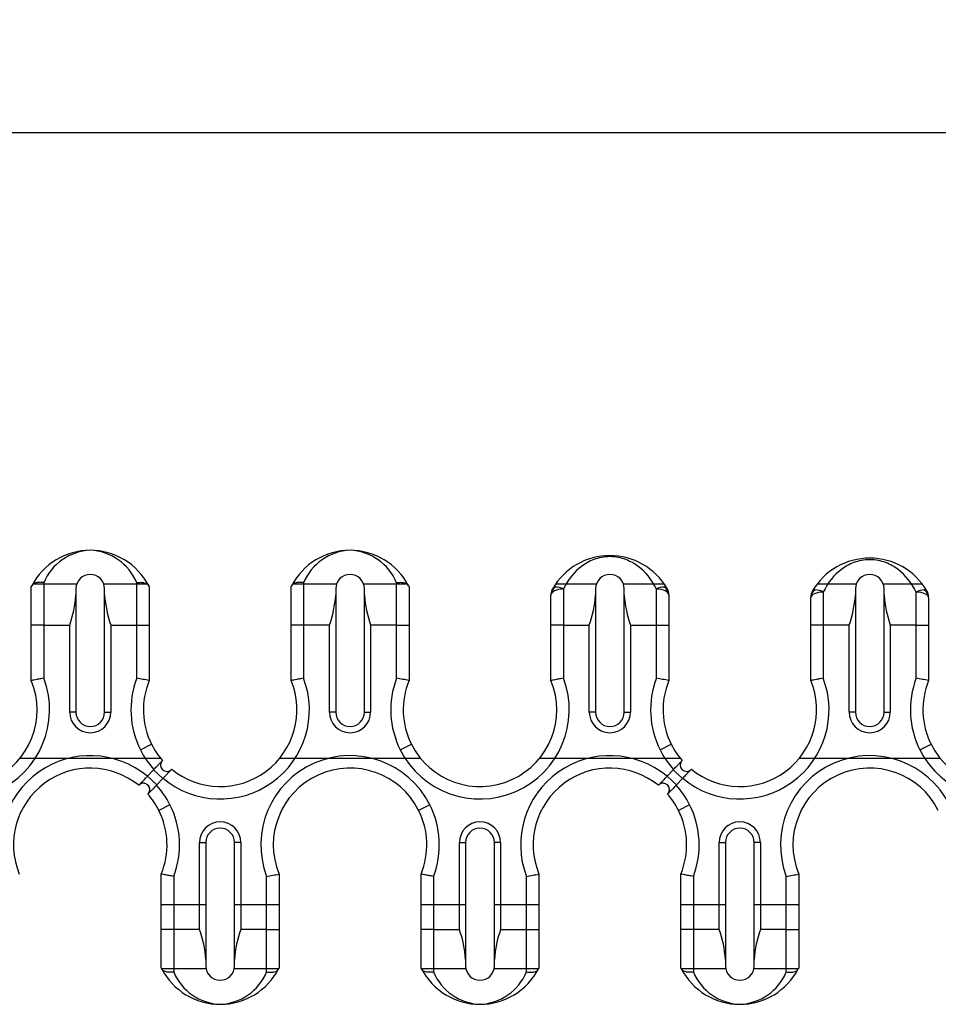
# Model space of a CAD drawing. Units: inches. Extents: x 10 to 288, y 10 to 200.
# Drawn here: x 107 to 143, y 87 to 126 of the extents above; entities that cross this region are included whole.
import ezdxf
from ezdxf.enums import TextEntityAlignment as Align
from ezdxf.lldxf.tags import DXFTag

# ---------------------------------------------------------------- set-up
doc = ezdxf.new("R2010")
doc.units = ezdxf.units.IN
doc.layers.add('Default', color=7, linetype='Continuous')
doc.layers.add('E2K100', color=7, linetype='Continuous')
doc.styles.add('SEACAD_seiso_ttf', font='seiso.ttf', dxfattribs={"height": 3.5})
tags = doc.linetypes.add('HIDDEN2', pattern=[0.1875, 0.125, -0.0625]).pattern_tags.tags
tags[6:7] = [DXFTag(74, 4), DXFTag(75, 0), DXFTag(340, '0'), DXFTag(46, 0.0), DXFTag(50, 0.0), DXFTag(44, 0.0), DXFTag(45, 0.0)]
tags[4:5] = [DXFTag(74, 4), DXFTag(75, 0), DXFTag(340, '0'), DXFTag(46, 0.0), DXFTag(50, 0.0), DXFTag(44, 0.0), DXFTag(45, 0.0)]
doc.dimstyles.new('ISO', dxfattribs={"dimtxt": 3.5, "dimasz": 3.5, "dimexe": 1.75, "dimexo": 0, "dimgap": 1.75, "dimtad": 1, "dimdec": 0, "dimlfac": 2, "dimtxsty": 'SEACAD_seiso_ttf', "dimblk1": '_SE_FILLED', "dimblk2": '_SE_FILLED', "dimsah": 1, "dimcen": 1.75, "dimclrd": 7, "dimclre": 7, "dimclrt": 7, "dimadec": 0, "dimazin": 0, "dimtfac": 1, "dimtdec": 0, "dimtmove": 0, "dimatfit": 3, "dimfxl": 0, "dimtolj": 1, "dimarcsym": 0})

# ---------------------------------------------------------------- blocks, each defined once
blk = doc.blocks.new('SE1')
at = {"layer": 'E2K100', "color": 7, "linetype": 'Continuous', "ltscale": 25.4}
for p, q in [((107.019, 102.404), (107.019, 103.92)), ((107.51, 104.076), (107.51, 102.404)), ((111.165, 102.404), (111.165, 104.076)), ((111.656, 103.92), (111.656, 102.404)), ((117.242, 102.404), (117.242, 103.92)), ((117.733, 104.076), (117.733, 102.404)), ((121.388, 102.404), (121.388, 104.076)), ((121.879, 103.92), (121.879, 102.404)), ((108.773, 103.837), (108.773, 103.581)), ((108.773, 103.581), (108.773, 98.98)), ((109.902, 103.581), (109.902, 103.837)), ((109.902, 98.98), (109.902, 103.581)), ((118.996, 103.837), (118.996, 103.581)), ((118.996, 103.581), (118.996, 98.98)), ((120.125, 103.581), (120.125, 103.837)), ((120.125, 98.98), (120.125, 103.581)), ((127.465, 103.587), (127.465, 103.598)), ((127.465, 102.404), (127.465, 103.587)), ((127.955, 103.823), (127.955, 102.404)), ((129.219, 103.837), (129.219, 103.581)), ((129.219, 103.581), (129.219, 98.98)), ((130.347, 103.581), (130.347, 103.837)), ((130.347, 98.98), (130.347, 103.581)), ((131.611, 102.404), (131.611, 103.823)), ((132.101, 103.598), (132.101, 103.587)), ((132.101, 103.587), (132.101, 102.404)), ((137.687, 103.486), (137.687, 103.498)), ((137.687, 102.404), (137.687, 103.486)), ((138.178, 103.702), (138.178, 102.404)), ((139.441, 103.837), (139.441, 103.581)), ((139.441, 103.581), (139.441, 98.98)), ((140.57, 103.581), (140.57, 103.837)), ((140.57, 98.98), (140.57, 103.581)), ((141.833, 102.404), (141.833, 103.702)), ((142.324, 103.498), (142.324, 103.486)), ((142.324, 103.486), (142.324, 102.404)), ((107.019, 100.223), (107.019, 102.404)), ((107.51, 102.404), (107.019, 102.404)), ((107.51, 102.404), (108.528, 102.404)), ((107.51, 102.404), (107.51, 100.316)), ((108.528, 98.98), (108.528, 102.404)), ((110.147, 102.404), (111.165, 102.404)), ((110.147, 102.404), (110.147, 98.98)), ((111.165, 100.316), (111.165, 102.404)), ((111.165, 102.404), (111.656, 102.404)), ((111.656, 102.404), (111.656, 100.223)), ((117.242, 100.223), (117.242, 102.404)), ((117.733, 102.404), (117.242, 102.404)), ((117.733, 102.404), (117.733, 100.316)), ((118.751, 102.404), (117.733, 102.404)), ((118.751, 98.98), (118.751, 102.404)), ((121.388, 102.404), (120.37, 102.404)), ((120.37, 102.404), (120.37, 98.98)), ((121.388, 100.316), (121.388, 102.404)), ((121.388, 102.404), (121.879, 102.404)), ((121.879, 102.404), (121.879, 100.223)), ((127.465, 100.223), (127.465, 102.404)), ((127.955, 102.404), (127.465, 102.404)), ((127.955, 102.404), (128.973, 102.404)), ((127.955, 102.404), (127.955, 100.316)), ((128.973, 98.98), (128.973, 102.404)), ((130.593, 102.404), (131.611, 102.404)), ((130.593, 102.404), (130.593, 98.98)), ((131.611, 100.316), (131.611, 102.404)), ((131.611, 102.404), (132.101, 102.404)), ((132.101, 102.404), (132.101, 100.223)), ((137.687, 100.223), (137.687, 102.404)), ((138.178, 102.404), (137.687, 102.404)), ((138.178, 102.404), (138.178, 100.316)), ((139.196, 102.404), (138.178, 102.404)), ((139.196, 98.98), (139.196, 102.404)), ((141.833, 102.404), (140.815, 102.404)), ((140.815, 102.404), (140.815, 98.98)), ((141.833, 100.316), (141.833, 102.404)), ((141.833, 102.404), (142.324, 102.404)), ((142.324, 102.404), (142.324, 100.223)), ((108.773, 98.98), (108.528, 98.98)), ((109.902, 98.98), (110.147, 98.98)), ((118.996, 98.98), (118.751, 98.98)), ((120.125, 98.98), (120.37, 98.98)), ((129.219, 98.98), (128.973, 98.98)), ((130.347, 98.98), (130.593, 98.98)), ((139.441, 98.98), (139.196, 98.98)), ((140.57, 98.98), (140.815, 98.98)), ((111.313, 97.495), (111.751, 97.715)), ((121.535, 97.495), (121.974, 97.715)), ((131.758, 97.495), (132.196, 97.715)), ((141.981, 97.495), (142.419, 97.715)), ((111.831, 96.712), (111.588, 96.458)), ((111.841, 96.722), (111.831, 96.712)), ((111.831, 96.712), (112.199, 96.373)), ((132.277, 96.712), (132.033, 96.458)), ((132.287, 96.722), (132.277, 96.712)), ((132.277, 96.712), (132.644, 96.373)), ((111.588, 96.458), (111.585, 96.456)), ((111.588, 96.458), (111.955, 96.119)), ((111.945, 96.109), (111.955, 96.119)), ((111.955, 96.119), (112.199, 96.373)), ((112.199, 96.373), (112.202, 96.375)), ((132.033, 96.458), (132.03, 96.456)), ((132.033, 96.458), (132.401, 96.119)), ((132.391, 96.109), (132.401, 96.119)), ((132.401, 96.119), (132.644, 96.373)), ((132.644, 96.373), (132.647, 96.375)), ((111.604, 95.755), (111.604, 95.755)), ((132.05, 95.755), (132.049, 95.755)), ((112.474, 95.336), (112.036, 95.116)), ((122.697, 95.336), (122.258, 95.116)), ((132.919, 95.336), (132.481, 95.116)), ((113.639, 90.427), (113.639, 93.851)), ((113.639, 93.851), (113.885, 93.851)), ((113.885, 93.851), (113.885, 89.25)), ((115.013, 89.25), (115.013, 93.851)), ((115.259, 93.851), (115.013, 93.851)), ((115.259, 93.851), (115.259, 90.427)), ((123.862, 90.427), (123.862, 93.851)), ((123.862, 93.851), (124.107, 93.851)), ((124.107, 93.851), (124.107, 89.25)), ((125.236, 89.25), (125.236, 93.851)), ((125.481, 93.851), (125.236, 93.851)), ((125.481, 93.851), (125.481, 90.427)), ((134.085, 90.427), (134.085, 93.851)), ((134.085, 93.851), (134.33, 93.851)), ((134.33, 93.851), (134.33, 89.25)), ((135.459, 89.25), (135.459, 93.851)), ((135.704, 93.851), (135.459, 93.851)), ((135.704, 93.851), (135.704, 90.427)), ((112.131, 90.427), (112.131, 92.608)), ((112.621, 92.515), (112.621, 90.427)), ((116.277, 90.427), (116.277, 92.515)), ((116.767, 92.608), (116.767, 90.427)), ((122.353, 90.427), (122.353, 92.608)), ((122.844, 92.515), (122.844, 90.427)), ((126.499, 90.427), (126.499, 92.515)), ((126.99, 92.608), (126.99, 90.427)), ((132.576, 90.427), (132.576, 92.608)), ((133.067, 92.515), (133.067, 90.427)), ((136.722, 90.427), (136.722, 92.515)), ((137.213, 92.608), (137.213, 90.427)), ((112.131, 88.911), (112.131, 90.427)), ((112.621, 90.427), (112.131, 90.427)), ((112.621, 90.427), (112.621, 88.755)), ((113.639, 90.427), (112.621, 90.427)), ((116.277, 90.427), (115.259, 90.427)), ((116.277, 88.755), (116.277, 90.427)), ((116.277, 90.427), (116.767, 90.427)), ((116.767, 90.427), (116.767, 88.911)), ((122.353, 88.911), (122.353, 90.427)), ((122.844, 90.427), (122.353, 90.427)), ((122.844, 90.427), (123.862, 90.427)), ((122.844, 90.427), (122.844, 88.755)), ((125.481, 90.427), (126.499, 90.427)), ((126.499, 88.755), (126.499, 90.427)), ((126.499, 90.427), (126.99, 90.427)), ((126.99, 90.427), (126.99, 88.911)), ((132.576, 88.911), (132.576, 90.427)), ((133.067, 90.427), (132.576, 90.427)), ((133.067, 90.427), (133.067, 88.755)), ((134.085, 90.427), (133.067, 90.427)), ((136.722, 90.427), (135.704, 90.427)), ((136.722, 88.755), (136.722, 90.427)), ((136.722, 90.427), (137.213, 90.427)), ((137.213, 90.427), (137.213, 88.911)), ((113.885, 89.25), (113.885, 88.994)), ((115.013, 88.994), (115.013, 89.25)), ((124.107, 89.25), (124.107, 88.994)), ((125.236, 88.994), (125.236, 89.25)), ((134.33, 89.25), (134.33, 88.994)), ((135.459, 88.994), (135.459, 89.25))]:
    blk.add_line(p, q, dxfattribs=at)
at = {"layer": 'E2K100', "color": 7, "linetype": 'HIDDEN2', "ltscale": 25.4}
for p, q in [((108.803, 104.022), (107.072, 104.022)), ((111.603, 104.022), (109.872, 104.022)), ((119.026, 104.022), (117.295, 104.022)), ((121.826, 104.022), (120.095, 104.022)), ((129.248, 104.022), (127.64, 104.022)), ((131.926, 104.022), (130.318, 104.022)), ((139.471, 104.022), (137.937, 104.022)), ((142.075, 104.022), (140.54, 104.022)), ((106.579, 97.175), (112.098, 97.175)), ((112.183, 97.076), (112.183, 97.076)), ((116.801, 97.175), (122.321, 97.175)), ((127.024, 97.175), (132.544, 97.175)), ((132.628, 97.076), (132.628, 97.076)), ((137.247, 97.175), (142.766, 97.175)), ((111.832, 96.712), (111.839, 96.719)), ((111.839, 96.719), (111.841, 96.722)), ((132.277, 96.712), (132.284, 96.719)), ((132.284, 96.719), (132.287, 96.722)), ((111.585, 96.456), (111.595, 96.466)), ((111.948, 96.112), (111.945, 96.109)), ((111.955, 96.119), (111.948, 96.112)), ((112.202, 96.375), (112.192, 96.365)), ((132.03, 96.456), (132.04, 96.466)), ((132.393, 96.112), (132.391, 96.109)), ((132.4, 96.119), (132.393, 96.112)), ((132.647, 96.375), (132.637, 96.365)), ((113.885, 91.397), (112.131, 91.397)), ((116.767, 91.397), (115.013, 91.397)), ((124.107, 91.397), (122.353, 91.397)), ((126.99, 91.397), (125.236, 91.397)), ((134.33, 91.397), (132.576, 91.397)), ((137.213, 91.397), (135.459, 91.397)), ((112.138, 88.897), (113.892, 88.897)), ((115.006, 88.897), (116.761, 88.897)), ((122.36, 88.897), (124.115, 88.897)), ((125.228, 88.897), (126.983, 88.897)), ((132.583, 88.897), (134.338, 88.897)), ((135.451, 88.897), (137.206, 88.897))]:
    blk.add_line(p, q, dxfattribs=at)
at = {"layer": 'E2K100', "color": 7, "linetype": 'Continuous', "ltscale": 25.4}
for centre, radius, start, end in [((109.338, 102.753), 2.596, 90, 152.436), ((109.419, 103.284), 2.066, 92.242, 157.4706), ((109.257, 103.284), 2.066, 22.5294, 87.758), ((109.338, 102.753), 2.596, 27.564, 90), ((119.56, 102.753), 2.596, 90, 152.436), ((119.641, 103.284), 2.066, 92.242, 157.4706), ((119.48, 103.284), 2.066, 22.5294, 87.758), ((119.56, 102.753), 2.596, 27.564, 90), ((129.783, 102.537), 2.605, 30.2611, 149.7389), ((140.006, 102.437), 2.605, 30.2611, 149.7389), ((109.338, 103.837), 0.564, 0, 180), ((119.56, 103.837), 0.564, 0, 180), ((129.783, 103.837), 0.564, 0, 180), ((140.006, 103.837), 0.564, 0, 180), ((109.88, 103.031), 1.987, 26.5936, 27.693), ((120.102, 103.031), 1.987, 26.5936, 27.693), ((127.964, 103.598), 0.5, 149.7321, 180.0068), ((127.638, 103.772), 0.131, 88.4268, 143.4923), ((127.64, 103.245), 0.658, 61.3799, 89.8283), ((131.926, 103.245), 0.658, 90.1717, 118.6201), ((131.928, 103.772), 0.131, 36.5077, 91.5732), ((131.602, 103.598), 0.5, 359.9932, 30.2679), ((104.221, 103.916), 4.565, 340.6572, 355.7863), ((114.455, 103.916), 4.565, 184.2137, 199.3428), ((114.443, 103.916), 4.565, 340.6572, 355.7863), ((124.677, 103.916), 4.565, 184.2137, 199.3428), ((124.666, 103.916), 4.565, 340.6572, 355.7863), ((134.9, 103.916), 4.565, 184.2137, 199.3428), ((138.187, 103.498), 0.5, 149.7316, 180.0074), ((137.823, 103.078), 0.718, 60.4138, 87.092), ((134.889, 103.916), 4.565, 340.6572, 355.7863), ((145.123, 103.916), 4.565, 184.2137, 199.3428), ((142.188, 103.078), 0.718, 92.9124, 119.5819), ((141.824, 103.498), 0.5, 359.9926, 30.2684), ((104.226, 99.073), 3.511, 206.7124, 20.7357), ((104.226, 99.073), 3.02, 206.7124, 22.3768), ((114.449, 99.073), 3.511, 159.2643, 206.7126), ((104.895, 65.992), 34.892, 78.8272, 79.6474), ((114.449, 99.073), 3.02, 157.6232, 206.7126), ((114.449, 99.073), 3.511, 230.1987, 20.7357), ((114.449, 99.073), 3.02, 230.8593, 22.3768), ((124.672, 99.073), 3.511, 159.2643, 206.7126), ((115.118, 65.992), 34.892, 78.8272, 79.6474), ((124.672, 99.073), 3.511, 206.7124, 20.7357), ((124.672, 99.073), 3.02, 157.6232, 206.7126), ((124.672, 99.073), 3.02, 206.7124, 22.3768), ((134.894, 99.073), 3.511, 159.2643, 206.7126), ((125.34, 65.992), 34.892, 78.8272, 79.6474), ((134.894, 99.073), 3.02, 157.6232, 206.7126), ((134.894, 99.073), 3.511, 230.1987, 20.7357), ((134.894, 99.073), 3.02, 230.8593, 22.3768), ((145.117, 99.073), 3.511, 159.2643, 206.7126), ((135.563, 65.992), 34.892, 78.8272, 79.6474), ((145.117, 99.073), 3.511, 206.7124, 20.7357), ((145.117, 99.073), 3.02, 157.6232, 206.7126), ((145.117, 99.073), 3.02, 206.7124, 22.3768), ((109.338, 98.98), 0.81, 180, 360), ((109.338, 98.98), 0.564, 180, 360), ((119.56, 98.98), 0.81, 180, 360), ((119.56, 98.98), 0.564, 180, 360), ((129.783, 98.98), 0.81, 180, 360), ((129.783, 98.98), 0.564, 180, 360), ((140.006, 98.98), 0.81, 180, 360), ((140.006, 98.98), 0.564, 180, 360), ((114.449, 99.073), 3.02, 206.7124, 221.3736), ((134.894, 99.073), 3.02, 206.7124, 221.3736), ((109.338, 93.758), 3.511, 50.1987, 200.7357), ((114.449, 99.073), 3.511, 206.7124, 222.0341), ((119.56, 93.758), 3.511, 26.7124, 200.7357), ((129.783, 93.758), 3.511, 50.1987, 200.7357), ((134.894, 99.073), 3.511, 206.7124, 222.0341), ((140.006, 93.758), 3.511, 26.7124, 200.7357), ((112.355, 96.896), 0.25, 142.429, 226.1105), ((112.363, 96.886), 0.262, 133.0831, 133.4913), ((132.801, 96.896), 0.25, 142.429, 226.1105), ((132.808, 96.886), 0.262, 133.0831, 133.4913), ((109.338, 93.758), 3.02, 50.8593, 202.3768), ((112.367, 96.865), 0.218, 256.7026, 303.6504), ((112.346, 96.903), 0.262, 303.0375, 319.1498), ((119.56, 93.758), 3.02, 26.7124, 202.3768), ((129.783, 93.758), 3.02, 50.8593, 202.3768), ((132.813, 96.865), 0.218, 256.7026, 303.6504), ((132.791, 96.903), 0.262, 303.0375, 319.1498), ((140.006, 93.758), 3.02, 26.7124, 202.3768), ((111.441, 95.928), 0.262, 123.0375, 139.1498), ((111.42, 95.965), 0.219, 75.5604, 123.6496), ((111.431, 95.935), 0.25, 322.429, 46.1105), ((109.338, 93.758), 3.511, 26.7124, 42.0341), ((131.886, 95.928), 0.262, 123.0375, 139.1498), ((131.865, 95.965), 0.219, 75.5604, 123.6496), ((131.877, 95.935), 0.25, 322.429, 46.1105), ((129.783, 93.758), 3.511, 26.7124, 42.0341), ((111.424, 95.945), 0.262, 313.0831, 329.1953), ((109.338, 93.758), 3.02, 26.7124, 41.3736), ((131.869, 95.945), 0.262, 313.0831, 329.1953), ((129.783, 93.758), 3.02, 26.7124, 41.3736), ((109.338, 93.758), 3.511, 339.2643, 26.7126), ((119.56, 93.758), 3.511, 339.2643, 26.7126), ((129.783, 93.758), 3.511, 339.2643, 26.7126), ((109.338, 93.758), 3.02, 337.6232, 26.7126), ((119.56, 93.758), 3.02, 337.6232, 26.7126), ((129.783, 93.758), 3.02, 337.6232, 26.7126), ((114.449, 93.851), 0.81, 0, 180), ((124.672, 93.851), 0.81, 0, 180), ((134.894, 93.851), 0.81, 0, 180), ((114.449, 93.851), 0.564, 0, 180), ((124.672, 93.851), 0.564, 0, 180), ((134.894, 93.851), 0.564, 0, 180), ((109.999, 126.877), 34.931, 280.353, 281.1723), ((120.222, 126.877), 34.931, 280.353, 281.1723), ((130.445, 126.877), 34.931, 280.353, 281.1723), ((109.332, 88.915), 4.565, 4.2137, 19.3428), ((119.566, 88.915), 4.565, 160.6572, 175.7863), ((119.555, 88.915), 4.565, 4.2137, 19.3428), ((129.789, 88.915), 4.565, 160.6572, 175.7863), ((129.777, 88.915), 4.565, 4.2137, 19.3428), ((140.011, 88.915), 4.565, 160.6572, 175.7863), ((114.449, 90.078), 2.596, 207.564, 270), ((114.53, 89.547), 2.066, 202.5294, 267.758), ((114.449, 88.994), 0.564, 180, 360), ((114.449, 90.078), 2.596, 270, 332.436), ((114.368, 89.547), 2.066, 272.242, 337.4706), ((114.988, 89.802), 1.99, 332.308, 333.4054), ((124.672, 90.078), 2.596, 207.564, 270), ((124.753, 89.547), 2.066, 202.5294, 267.758), ((124.672, 88.994), 0.564, 180, 360), ((124.672, 90.078), 2.596, 270, 332.436), ((124.591, 89.547), 2.066, 272.242, 337.4706), ((125.21, 89.802), 1.99, 332.308, 333.4054), ((134.894, 90.078), 2.596, 207.564, 270), ((134.975, 89.547), 2.066, 202.5294, 267.758), ((134.894, 88.994), 0.564, 180, 360), ((134.894, 90.078), 2.596, 270, 332.436), ((134.814, 89.547), 2.066, 272.242, 337.4706), ((135.433, 89.802), 1.99, 332.308, 333.4054)]:
    blk.add_arc(centre, radius, start, end, dxfattribs=at)
at = {"layer": 'E2K100', "color": 7, "linetype": 'HIDDEN2', "ltscale": 25.4}
for centre, radius, start, end in [((109.338, 102.753), 2.596, 150.7172, 153.2775), ((109.338, 102.753), 2.596, 26.7225, 29.2828), ((119.56, 102.753), 2.596, 150.7172, 153.2775), ((119.56, 102.753), 2.596, 26.7225, 29.2828), ((112.363, 96.886), 0.262, 133.4913, 149.1953), ((132.808, 96.886), 0.262, 133.4913, 149.1953), ((111.431, 95.935), 0.25, 45.3263, 46.1107)]:
    blk.add_arc(centre, radius, start, end, dxfattribs=at)
at = {"layer": 'E2K100', "color": 7, "linetype": 'Continuous', "ltscale": 25.4}
for centre, major_axis, ratio, start_param, end_param in [((127.955, 103.598), (-0.491, 0), 0.80807, 5.404892, 6.283185), ((131.611, 103.598), (0.491, 0), 0.80807, 0, 0.878293), ((127.955, 103.587), (0.491, 0), 0.481795, 1.570796, 3.141593), ((131.611, 103.587), (0.491, 0), 0.481795, 0, 1.570796), ((138.178, 103.498), (-0.491, 0), 0.794769, 5.417523, 6.283185), ((138.178, 103.486), (0.491, 0), 0.44088, 1.570796, 3.141593), ((141.833, 103.486), (0.491, 0), 0.44088, 0, 1.570796), ((141.833, 103.498), (-0.491, 0), 0.794769, 3.141593, 4.007255), ((112.355, 96.896), (0.173, 0.18), 0.999777, 1.680834, 3.141469), ((132.801, 96.896), (0.173, 0.18), 0.999777, 1.680834, 3.141469), ((112.355, 96.896), (0.173, 0.18), 0.999777, 3.141469, 4.602923), ((132.801, 96.896), (0.173, 0.18), 0.999777, 3.141469, 4.602923), ((111.431, 95.935), (-0.173, -0.18), 0.999777, 3.14278, 4.603001), ((111.431, 95.935), (-0.173, -0.18), 0.999777, 1.558242, 3.14278), ((131.877, 95.935), (-0.173, -0.18), 0.999777, 3.14278, 4.603001), ((131.877, 95.935), (-0.173, -0.18), 0.999777, 1.558242, 3.14278)]:
    blk.add_ellipse(centre, major_axis=major_axis, ratio=ratio, start_param=start_param, end_param=end_param, dxfattribs=at)
for points, knots in [([(131.611, 103.823), (131.432, 104.199), (131.19, 104.495), (130.753, 104.825), (130.596, 104.915), (130.23, 105.053), (130.013, 105.1), (129.552, 105.1), (129.335, 105.053), (128.973, 104.916), (128.813, 104.825), (128.375, 104.495), (128.133, 104.198), (127.955, 103.823)], [0, 0, 0, 0, 0.25, 0.25, 0.375, 0.375, 0.5, 0.5, 0.625, 0.625, 0.75, 0.75, 1, 1, 1, 1]), ([(141.833, 103.702), (141.657, 104.073), (141.418, 104.371), (140.977, 104.703), (140.818, 104.795), (140.446, 104.935), (140.234, 104.979), (139.784, 104.98), (139.569, 104.936), (139.199, 104.798), (139.036, 104.705), (138.594, 104.372), (138.354, 104.074), (138.178, 103.702)], [0, 0, 0, 0, 0.25, 0.25, 0.375, 0.375, 0.5, 0.5, 0.625, 0.625, 0.75, 0.75, 1, 1, 1, 1]), ([(107.51, 104.076), (107.457, 104.085), (107.404, 104.09), (107.303, 104.089), (107.256, 104.083), (107.128, 104.051), (107.065, 104.009), (107.037, 103.954)], [0, 0, 0, 0, 0.25, 0.25, 0.5, 0.5, 1, 1, 1, 1]), ([(111.165, 104.076), (111.218, 104.085), (111.271, 104.09), (111.372, 104.089), (111.419, 104.083), (111.547, 104.051), (111.61, 104.009), (111.639, 103.954)], [0, 0, 0, 0, 0.25, 0.25, 0.5, 0.5, 1, 1, 1, 1]), ([(117.733, 104.076), (117.68, 104.085), (117.627, 104.09), (117.526, 104.089), (117.479, 104.083), (117.351, 104.051), (117.288, 104.009), (117.259, 103.954)], [0, 0, 0, 0, 0.25, 0.25, 0.5, 0.5, 1, 1, 1, 1]), ([(121.388, 104.076), (121.441, 104.085), (121.494, 104.09), (121.595, 104.089), (121.642, 104.083), (121.77, 104.051), (121.833, 104.009), (121.861, 103.954)], [0, 0, 0, 0, 0.25, 0.25, 0.5, 0.5, 1, 1, 1, 1]), ([(107.51, 100.316), (107.508, 100.316), (107.506, 100.315), (107.505, 100.315), (107.468, 100.308), (107.43, 100.301), (107.394, 100.294), (107.341, 100.285), (107.289, 100.275), (107.243, 100.266), (107.198, 100.257), (107.157, 100.249), (107.123, 100.243), (107.09, 100.237), (107.064, 100.231), (107.046, 100.228), (107.028, 100.224), (107.019, 100.223), (107.019, 100.223)], [0, 0, 0, 0, 0.006744, 0.006744, 0.006744, 0.152432, 0.152432, 0.152432, 0.368067, 0.368067, 0.368067, 0.579896, 0.579896, 0.579896, 0.789889, 0.789889, 0.789889, 1, 1, 1, 1]), ([(117.733, 100.316), (117.731, 100.316), (117.729, 100.315), (117.727, 100.315), (117.69, 100.308), (117.653, 100.301), (117.617, 100.294), (117.563, 100.285), (117.512, 100.275), (117.466, 100.266), (117.42, 100.257), (117.379, 100.249), (117.346, 100.243), (117.313, 100.237), (117.286, 100.231), (117.269, 100.228), (117.251, 100.224), (117.242, 100.223), (117.242, 100.223)], [0, 0, 0, 0, 0.006744, 0.006744, 0.006744, 0.152432, 0.152432, 0.152432, 0.368067, 0.368067, 0.368067, 0.579896, 0.579896, 0.579896, 0.789889, 0.789889, 0.789889, 1, 1, 1, 1]), ([(127.955, 100.316), (127.954, 100.316), (127.952, 100.315), (127.95, 100.315), (127.913, 100.308), (127.875, 100.301), (127.839, 100.294), (127.786, 100.285), (127.734, 100.275), (127.688, 100.266), (127.643, 100.257), (127.602, 100.249), (127.569, 100.243), (127.536, 100.237), (127.509, 100.231), (127.491, 100.228), (127.474, 100.224), (127.465, 100.223), (127.465, 100.223)], [0, 0, 0, 0, 0.006744, 0.006744, 0.006744, 0.152432, 0.152432, 0.152432, 0.368067, 0.368067, 0.368067, 0.579896, 0.579896, 0.579896, 0.789889, 0.789889, 0.789889, 1, 1, 1, 1]), ([(138.178, 100.316), (138.176, 100.316), (138.174, 100.315), (138.173, 100.315), (138.136, 100.308), (138.098, 100.301), (138.062, 100.294), (138.009, 100.285), (137.957, 100.275), (137.911, 100.266), (137.866, 100.257), (137.825, 100.249), (137.791, 100.243), (137.758, 100.237), (137.732, 100.231), (137.714, 100.228), (137.696, 100.224), (137.687, 100.223), (137.687, 100.223)], [0, 0, 0, 0, 0.006744, 0.006744, 0.006744, 0.152432, 0.152432, 0.152432, 0.368067, 0.368067, 0.368067, 0.579896, 0.579896, 0.579896, 0.789889, 0.789889, 0.789889, 1, 1, 1, 1]), ([(111.841, 96.722), (111.878, 96.761), (111.916, 96.8), (111.951, 96.836), (111.988, 96.874), (112.022, 96.91), (112.052, 96.941), (112.082, 96.973), (112.109, 97), (112.129, 97.021), (112.15, 97.043), (112.165, 97.058), (112.174, 97.067), (112.179, 97.073), (112.182, 97.076), (112.183, 97.076)], [0, 0, 0, 0, 0.211197, 0.211197, 0.211197, 0.42842, 0.42842, 0.42842, 0.645419, 0.645419, 0.645419, 0.861841, 0.861841, 0.861841, 1, 1, 1, 1]), ([(132.287, 96.722), (132.324, 96.761), (132.361, 96.8), (132.397, 96.836), (132.433, 96.874), (132.468, 96.91), (132.498, 96.941), (132.528, 96.973), (132.554, 97), (132.575, 97.021), (132.595, 97.043), (132.61, 97.058), (132.619, 97.067), (132.625, 97.073), (132.628, 97.076), (132.628, 97.076)], [0, 0, 0, 0, 0.211197, 0.211197, 0.211197, 0.42842, 0.42842, 0.42842, 0.645419, 0.645419, 0.645419, 0.861841, 0.861841, 0.861841, 1, 1, 1, 1]), ([(112.542, 96.729), (112.539, 96.727), (112.533, 96.721), (112.523, 96.71), (112.511, 96.697), (112.492, 96.678), (112.468, 96.653), (112.445, 96.628), (112.415, 96.598), (112.383, 96.564), (112.351, 96.531), (112.315, 96.493), (112.278, 96.454), (112.253, 96.429), (112.227, 96.402), (112.202, 96.375)], [0.0476271, 0.0476271, 0.0476271, 0.0476271, 0.2139415, 0.2139415, 0.2139415, 0.4279081, 0.4279081, 0.4279081, 0.6423409, 0.6423409, 0.6423409, 0.8574404, 0.8574404, 0.8574404, 1, 1, 1, 1]), ([(132.987, 96.729), (132.985, 96.727), (132.979, 96.721), (132.969, 96.71), (132.956, 96.697), (132.937, 96.678), (132.914, 96.653), (132.89, 96.628), (132.861, 96.598), (132.829, 96.564), (132.796, 96.531), (132.76, 96.493), (132.723, 96.454), (132.698, 96.429), (132.672, 96.402), (132.647, 96.375)], [0.0476271, 0.0476271, 0.0476271, 0.0476271, 0.2139415, 0.2139415, 0.2139415, 0.4279081, 0.4279081, 0.4279081, 0.6423409, 0.6423409, 0.6423409, 0.8574404, 0.8574404, 0.8574404, 1, 1, 1, 1]), ([(111.245, 96.102), (111.247, 96.104), (111.254, 96.111), (111.263, 96.121), (111.276, 96.134), (111.295, 96.153), (111.318, 96.178), (111.342, 96.203), (111.371, 96.233), (111.403, 96.267), (111.436, 96.3), (111.472, 96.338), (111.509, 96.377), (111.534, 96.402), (111.56, 96.429), (111.585, 96.456)], [0.0476271, 0.0476271, 0.0476271, 0.0476271, 0.2139415, 0.2139415, 0.2139415, 0.4279081, 0.4279081, 0.4279081, 0.6423409, 0.6423409, 0.6423409, 0.8574404, 0.8574404, 0.8574404, 1, 1, 1, 1]), ([(111.945, 96.109), (111.908, 96.07), (111.871, 96.031), (111.835, 95.995), (111.799, 95.957), (111.764, 95.921), (111.734, 95.89), (111.704, 95.858), (111.678, 95.831), (111.657, 95.81), (111.637, 95.788), (111.622, 95.773), (111.613, 95.764), (111.607, 95.758), (111.604, 95.755), (111.604, 95.755)], [0, 0, 0, 0, 0.211197, 0.211197, 0.211197, 0.42842, 0.42842, 0.42842, 0.645419, 0.645419, 0.645419, 0.861841, 0.861841, 0.861841, 1, 1, 1, 1]), ([(131.69, 96.102), (131.693, 96.104), (131.699, 96.111), (131.709, 96.121), (131.721, 96.134), (131.74, 96.153), (131.764, 96.178), (131.787, 96.203), (131.817, 96.233), (131.849, 96.267), (131.881, 96.3), (131.917, 96.338), (131.955, 96.377), (131.979, 96.402), (132.005, 96.429), (132.03, 96.456)], [0.0476271, 0.0476271, 0.0476271, 0.0476271, 0.2139415, 0.2139415, 0.2139415, 0.4279081, 0.4279081, 0.4279081, 0.6423409, 0.6423409, 0.6423409, 0.8574404, 0.8574404, 0.8574404, 1, 1, 1, 1]), ([(132.391, 96.109), (132.354, 96.07), (132.316, 96.031), (132.281, 95.995), (132.244, 95.957), (132.21, 95.921), (132.18, 95.89), (132.15, 95.858), (132.123, 95.831), (132.103, 95.81), (132.082, 95.788), (132.067, 95.773), (132.058, 95.764), (132.053, 95.758), (132.05, 95.755), (132.05, 95.755)], [0, 0, 0, 0, 0.211197, 0.211197, 0.211197, 0.42842, 0.42842, 0.42842, 0.645419, 0.645419, 0.645419, 0.861841, 0.861841, 0.861841, 1, 1, 1, 1]), ([(112.621, 92.515), (112.558, 92.527), (112.493, 92.539), (112.376, 92.561), (112.321, 92.571), (112.23, 92.589), (112.193, 92.596), (112.144, 92.606), (112.131, 92.608), (112.131, 92.608)], [0, 0, 0, 0, 0.25, 0.25, 0.5, 0.5, 0.75, 0.75, 1, 1, 1, 1]), ([(122.844, 92.515), (122.781, 92.527), (122.716, 92.539), (122.598, 92.561), (122.544, 92.571), (122.453, 92.589), (122.416, 92.596), (122.366, 92.606), (122.353, 92.608), (122.353, 92.608)], [0, 0, 0, 0, 0.25, 0.25, 0.5, 0.5, 0.75, 0.75, 1, 1, 1, 1]), ([(133.067, 92.515), (133.003, 92.527), (132.938, 92.539), (132.821, 92.561), (132.766, 92.571), (132.676, 92.589), (132.639, 92.596), (132.589, 92.606), (132.576, 92.608), (132.576, 92.608)], [0, 0, 0, 0, 0.25, 0.25, 0.5, 0.5, 0.75, 0.75, 1, 1, 1, 1]), ([(112.621, 88.755), (112.569, 88.746), (112.515, 88.741), (112.415, 88.742), (112.368, 88.748), (112.239, 88.78), (112.177, 88.822), (112.148, 88.877)], [0, 0, 0, 0, 0.25, 0.25, 0.5, 0.5, 1, 1, 1, 1]), ([(116.277, 88.755), (116.329, 88.746), (116.383, 88.741), (116.484, 88.742), (116.53, 88.748), (116.659, 88.78), (116.721, 88.822), (116.75, 88.877)], [0, 0, 0, 0, 0.25, 0.25, 0.5, 0.5, 1, 1, 1, 1]), ([(122.844, 88.755), (122.791, 88.746), (122.738, 88.741), (122.637, 88.742), (122.59, 88.748), (122.462, 88.78), (122.399, 88.822), (122.371, 88.877)], [0, 0, 0, 0, 0.25, 0.25, 0.5, 0.5, 1, 1, 1, 1]), ([(126.499, 88.755), (126.552, 88.746), (126.605, 88.741), (126.706, 88.742), (126.753, 88.748), (126.881, 88.78), (126.944, 88.822), (126.973, 88.877)], [0, 0, 0, 0, 0.25, 0.25, 0.5, 0.5, 1, 1, 1, 1]), ([(133.067, 88.755), (133.014, 88.746), (132.961, 88.741), (132.86, 88.742), (132.813, 88.748), (132.685, 88.78), (132.622, 88.822), (132.593, 88.877)], [0, 0, 0, 0, 0.25, 0.25, 0.5, 0.5, 1, 1, 1, 1]), ([(136.722, 88.755), (136.775, 88.746), (136.828, 88.741), (136.929, 88.742), (136.976, 88.748), (137.104, 88.78), (137.167, 88.822), (137.195, 88.877)], [0, 0, 0, 0, 0.25, 0.25, 0.5, 0.5, 1, 1, 1, 1])]:
    blk.add_open_spline(points, degree=3, knots=knots, dxfattribs=at)
for points in [[(107.019, 103.92), (107.019, 103.92), (107.024, 103.929), (107.037, 103.954)], [(117.242, 103.92), (117.242, 103.92), (117.246, 103.929), (117.259, 103.954)], [(137.755, 103.75), (137.772, 103.778), (137.808, 103.793), (137.86, 103.795)], [(142.256, 103.75), (142.24, 103.778), (142.204, 103.793), (142.151, 103.795)], [(112.148, 88.877), (112.135, 88.902), (112.131, 88.911), (112.131, 88.911)], [(122.371, 88.877), (122.358, 88.902), (122.353, 88.911), (122.353, 88.911)], [(132.593, 88.877), (132.58, 88.902), (132.576, 88.911), (132.576, 88.911)]]:
    blk.add_open_spline(points, degree=3, dxfattribs=at)
at = {"layer": 'E2K100', "color": 7, "linetype": 'HIDDEN2', "ltscale": 25.4}
for points in [[(112.507, 96.693), (112.517, 96.703), (112.524, 96.711), (112.53, 96.717)], [(112.539, 96.727), (112.541, 96.729), (112.542, 96.73), (112.543, 96.73)], [(132.952, 96.693), (132.962, 96.703), (132.97, 96.711), (132.976, 96.717)], [(132.984, 96.727), (132.987, 96.729), (132.988, 96.73), (132.988, 96.73)], [(111.247, 96.104), (111.245, 96.102), (111.244, 96.101), (111.244, 96.101)], [(111.28, 96.138), (111.274, 96.132), (111.269, 96.126), (111.264, 96.122)], [(111.585, 96.456), (111.569, 96.439), (111.552, 96.422), (111.536, 96.405)], [(112.202, 96.375), (112.218, 96.392), (112.234, 96.409), (112.251, 96.426)], [(131.693, 96.104), (131.691, 96.102), (131.69, 96.101), (131.69, 96.101)], [(131.725, 96.138), (131.716, 96.128), (131.708, 96.12), (131.702, 96.114)], [(132.03, 96.456), (132.014, 96.439), (131.998, 96.422), (131.981, 96.405)], [(132.647, 96.375), (132.663, 96.392), (132.68, 96.409), (132.696, 96.426)]]:
    blk.add_open_spline(points, degree=3, dxfattribs=at)
blk = doc.blocks.new('DMBLK1')
at = {"layer": 'Default', "linetype": 'Continuous', "ltscale": 25.4}
for points in [[(19.612, 122.377), (16.112, 121.794), (19.612, 121.211)], [(158.172, 122.377), (158.172, 121.211), (161.672, 121.794)]]:
    blk.add_hatch(color=136, dxfattribs=at).paths.add_polyline_path(points)
at = {"layer": 'Default', "color": 7, "linetype": 'Continuous', "ltscale": 25.4}
for p, q in [((16.112, 93.552), (16.112, 123.544)), ((161.672, 91.978), (161.672, 123.544)), ((16.112, 121.794), (161.672, 121.794))]:
    blk.add_line(p, q, dxfattribs=at)
at = {"layer": 'Default', "color": 136, "linetype": 'Continuous', "lineweight": 20, "ltscale": 25.4, "const_width": 0.00025}
for points in [[(19.612, 122.377), (16.112, 121.794), (19.612, 121.211), (19.612, 122.377)], [(158.172, 122.377), (161.672, 121.794), (158.172, 121.211), (158.172, 122.377)]]:
    blk.add_lwpolyline(points, close=True, dxfattribs=at)
at = {"layer": 'Default', "color": 7, "linetype": 'Continuous', "ltscale": 25.4, "style": 'SEACAD_seiso_ttf'}
blk.add_text('291', height=3.5, dxfattribs=at).set_placement((86.029, 126.169), align=Align.TOP_LEFT)
blk = doc.blocks.new('_SE_FILLED')
blk.add_line((0, 0), (-1, 0))
blk.add_solid([(0, 0), (-1, -0.1665), (-1, 0.1665), (0, 0)])

msp = doc.modelspace()

# ---------------------------------------------------------------- block references
at = {"layer": 'Default'}
msp.add_blockref('SE1', (0, 0), dxfattribs=at)

# ---------------------------------------------------------------- dimensions: what is measured, and where the dimension line sits
at = {"layer": 'Default', "color": 7, "linetype": 'Continuous', "ltscale": 25.4}
dim = msp.add_linear_dim(base=(161.672, 121.794), p1=(16.112, 90.427), p2=(161.672, 91.978), text='\\A1;<>', dimstyle='ISO', dxfattribs=at)
dim.commit()
dim.dimension.update_dxf_attribs({"geometry": 'DMBLK1', "text_midpoint": (88.892, 121.794), "dimtype": 160})

doc.saveas('drawing.dxf')
